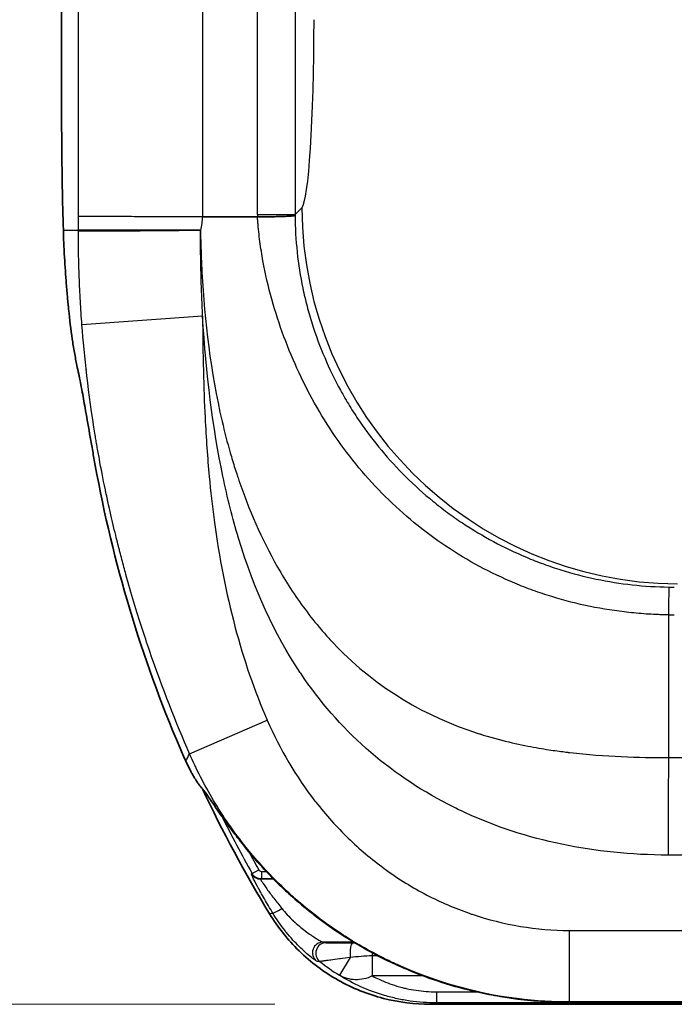
# Model space of a CAD drawing. Units: millimetres. Extents: x 43 to 3964, y 24 to 1991.
# Drawn here: x 1767 to 1811, y 966 to 1032 of the extents above; entities that cross this region are included whole.
import ezdxf

# ---------------------------------------------------------------- set-up
doc = ezdxf.new("R2010")
doc.units = ezdxf.units.MM
doc.header["$LTSCALE"] = 3
doc.layers.get('Defpoints').update_dxf_attribs({"lineweight": 25})
for name, color, linetype, lineweight in [('Dimension (ISO)', 7, 'Continuous', 18), ('Dimension (ISO) @ 1', 7, 'Continuous', 18), ('Visible (ISO)', 7, 'Continuous', 35), ('Visible Narrow (ISO)', 7, 'Continuous', 25)]:
    doc.layers.add(name, color=color, linetype=linetype, lineweight=lineweight)
doc.styles.add('Note Text (TK)', font='txt')
doc.dimstyles.new('Default - Method 1b (TK)', dxfattribs={"dimscale": 3, "dimtxt": 2.5, "dimasz": 2.5, "dimexe": 1, "dimexo": 1.5, "dimgap": 1, "dimtad": 1, "dimtoh": 1, "dimrnd": 1e-08, "dimdsep": 46, "dimtxsty": 'Note Text (TK)', "dimcen": 0.09, "dimdle": 5, "dimclrd": 100, "dimclre": 100, "dimclrt": 7, "dimadec": 1, "dimazin": 1, "dimtfac": 1, "dimtmove": 0, "dimatfit": 3, "dimfxl": 0, "dimtolj": 1, "dimlwd": -1, "dimlwe": -1, "dimarcsym": 0})

# ---------------------------------------------------------------- blocks, each defined once
blk = doc.blocks.new('*D33')
at = {"layer": 'Defpoints', "color": 0, "transparency": 16777216}
for p in [(1907.851, 1373.318), (1662.007, 965.604), (1795.007, 965.604)]:
    blk.add_point(p, dxfattribs=at)
at = {"layer": 'Dimension (ISO)', "color": 100, "transparency": 16777216}
for p, q in [((1897.351, 1373.318), (1655.007, 1373.318)), ((1662.007, 1355.818), (1662.007, 983.104)), ((1784.507, 965.604), (1655.007, 965.604))]:
    blk.add_line(p, q, dxfattribs=at)
for points in [[(1659.09, 1355.818), (1664.923, 1355.818), (1662.007, 1373.318)], [(1659.09, 983.104), (1664.923, 983.104), (1662.007, 965.604)]]:
    blk.add_solid(points, dxfattribs=at)
at = {"layer": 'Dimension (ISO)', "color": 7, "transparency": 16777216, "insert": (1646.257, 1151.415), "char_height": 17.5, "attachment_point": 4, "rotation": 90, "style": 'Note Text (TK)'}
blk.add_mtext('\\A1;408', dxfattribs=at)

msp = doc.modelspace()

# ---------------------------------------------------------------- linework, layer by layer
at = {"layer": 'Visible (ISO)'}
for p, q in [((1779.628, 1018.651), (1783.336, 1018.651)), ((1783.336, 1018.651), (1783.337, 1018.651)), ((1770.848, 1010.441), (1770.848, 1010.443)), ((1784.156, 971.697), (1784.153, 971.702)), ((1795.007, 965.604), (1865.573, 965.604)), ((1975.295, 965.744), (1804.36, 965.744))]:
    msp.add_line(p, q, dxfattribs=at)
for centre, radius, start, end in [((1810.16, 1017.768), 34.417, 180.10472, 180.10522), ((1859.827, 1017.765), 88.853, 190.28099, 203.12656), ((1859.827, 1017.765), 88.591, 205.14176, 211.3293)]:
    msp.add_arc(centre, radius, start, end, dxfattribs=at)
for centre, major_axis, ratio, start_param, end_param in [((1772.408, 1009.292), (0.759, 0.073), 0.864622, 2.79127, 2.792847), ((2117.877, 1026.829), (-348.609, -0.049), 0.500011, 0.104109, 0.107567), ((2068.88, 991.14), (-294.063, 0.002), 0.20791, 0.17691, 0.180997), ((1794.992, 965.614), (0.394, 0), 0.024723, 4.725938, 4.749246)]:
    msp.add_ellipse(centre, major_axis=major_axis, ratio=ratio, start_param=start_param, end_param=end_param, dxfattribs=at)
for points in [[(1770.109, 1315.179), (1770.057, 1220.161), (1770.06, 1125.134), (1770.119, 1030.116)], [(1771.624, 1009.96), (1771.624, 1009.962), (1771.624, 1009.964), (1771.624, 1009.966)], [(1778.114, 982.867), (1778.241, 982.569), (1778.372, 982.275), (1778.502, 981.996)]]:
    msp.add_open_spline(points, degree=3, dxfattribs=at)
for points, knots in [([(1770.119, 1030.116), (1770.12, 1028.002), (1770.124, 1025.889), (1770.157, 1021.688), (1770.191, 1019.672), (1770.248, 1017.765)], [0, 0, 0, 0, 0.00632937, 0.00632937, 0.01265874, 0.01265874, 0.01265874, 0.01265874]), ([(1783.337, 1018.651), (1783.497, 1018.652), (1783.655, 1018.653), (1783.81, 1018.655), (1783.961, 1018.657), (1784.112, 1018.659), (1784.256, 1018.662), (1784.26, 1018.662), (1784.264, 1018.662), (1784.268, 1018.662), (1784.416, 1018.665), (1784.557, 1018.668), (1784.691, 1018.672), (1784.825, 1018.675), (1784.953, 1018.679), (1785.069, 1018.684), (1785.185, 1018.688), (1785.29, 1018.693), (1785.383, 1018.698), (1785.477, 1018.703), (1785.56, 1018.708), (1785.628, 1018.713), (1785.63, 1018.713), (1785.632, 1018.713), (1785.634, 1018.713), (1785.7, 1018.719), (1785.752, 1018.724), (1785.792, 1018.729), (1785.833, 1018.735), (1785.859, 1018.741), (1785.87, 1018.746)], [0, 0, 0, 0, 0.000474058, 0.000474058, 0.000474058, 0.000936139, 0.000936139, 0.000936139, 0.000948116, 0.000948116, 0.000948116, 0.001422173, 0.001422173, 0.001422173, 0.001896231, 0.001896231, 0.001896231, 0.002370289, 0.002370289, 0.002370289, 0.002844347, 0.002844347, 0.002844347, 0.002857613, 0.002857613, 0.002857613, 0.003318405, 0.003318405, 0.003318405, 0.003792463, 0.003792463, 0.003792463, 0.003792463]), ([(1770.848, 1010.443), (1770.759, 1011.047), (1770.675, 1011.718), (1770.584, 1012.615), (1770.564, 1012.807), (1770.502, 1013.498), (1770.474, 1013.827), (1770.408, 1014.665), (1770.36, 1015.348), (1770.283, 1016.709), (1770.267, 1017.156), (1770.248, 1017.765)], [0.000001, 0.000001, 0.000001, 0.000001, 0.2635055, 0.2635055, 0.3287181, 0.3287181, 0.387806, 0.387806, 0.4789196, 0.4789196, 0.6022038, 0.6022038, 0.6022038, 0.6022038]), ([(1770.848, 1010.441), (1770.87, 1010.289), (1770.893, 1010.142), (1770.916, 1009.998), (1770.942, 1009.831), (1770.969, 1009.67), (1770.996, 1009.516), (1771.05, 1009.206), (1771.105, 1008.923), (1771.158, 1008.665)], [0.5172463, 0.5172463, 0.5172463, 0.5172463, 0.6244738, 0.6244738, 0.6244738, 0.7494589, 0.7494589, 0.7494589, 1, 1, 1, 1]), ([(1771.286, 1008.066), (1771.293, 1008.032), (1771.301, 1007.998), (1771.315, 1007.927), (1771.323, 1007.891), (1771.331, 1007.854)], [-0.04075387, -0.04075387, -0.04075387, -0.04075387, -0.02037792, -0.02037792, -0.00000096, -0.00000096, -0.00000096, -0.00000096]), ([(1772.4, 1001.907), (1772.344, 1002.219), (1772.283, 1002.56), (1772.17, 1003.191), (1772.115, 1003.504), (1771.951, 1004.441), (1771.847, 1005.038), (1771.67, 1006.044), (1771.595, 1006.467), (1771.43, 1007.367), (1771.365, 1007.687), (1771.331, 1007.854)], [0.000001, 0.000001, 0.000001, 0.000001, 0.0952743, 0.0952743, 0.1934012, 0.1934012, 0.3905259, 0.3905259, 0.5523077, 0.5523077, 0.7720253, 0.7720253, 0.7720253, 0.7720253]), ([(1779.407, 980.382), (1779.374, 980.42), (1779.333, 980.475), (1779.23, 980.629), (1779.167, 980.73), (1779.074, 980.887), (1779.052, 980.926), (1778.986, 981.042), (1778.94, 981.124), (1778.868, 981.258), (1778.841, 981.308), (1778.713, 981.555), (1778.608, 981.768), (1778.502, 981.996)], [0.0000004, 0.0000004, 0.0000004, 0.0000004, 0.0551669, 0.0551669, 0.1168615, 0.1168615, 0.1367916, 0.1367916, 0.1743029, 0.1743029, 0.1956797, 0.1956797, 0.2767862, 0.2767862, 0.2767862, 0.2767862]), ([(1782.343, 976.385), (1782.189, 976.579), (1782.038, 976.773), (1781.7, 977.216), (1781.518, 977.462), (1781.23, 977.858), (1781.121, 978.01), (1780.887, 978.34), (1780.765, 978.514), (1780.34, 979.128), (1780.129, 979.44), (1779.901, 979.768), (1779.829, 979.868), (1779.738, 979.99), (1779.711, 980.025), (1779.674, 980.072), (1779.663, 980.086), (1779.646, 980.106), (1779.641, 980.113), (1779.63, 980.125), (1779.625, 980.131), (1779.621, 980.136)], [0, 0, 0, 0, 0.0746007, 0.0746007, 0.1704993, 0.1704993, 0.2333202, 0.2333202, 0.3092055, 0.3092055, 0.5110876, 0.5110876, 0.6197855, 0.6197855, 0.6707765, 0.6707765, 0.6956922, 0.6956922, 0.7080246, 0.7080246, 0.7202456, 0.7202456, 0.7202456, 0.7202456]), ([(1804.36, 965.744), (1803.784, 965.744), (1803.208, 965.762), (1802.049, 965.834), (1801.466, 965.888), (1800.495, 966.009), (1800.105, 966.066), (1799.193, 966.218), (1798.673, 966.321), (1797.86, 966.505), (1797.564, 966.577), (1796.477, 966.86), (1795.694, 967.101), (1794.48, 967.534), (1794.041, 967.703), (1793.108, 968.089), (1792.616, 968.309), (1791.652, 968.775), (1791.18, 969.02), (1790.307, 969.505), (1789.905, 969.741), (1788.818, 970.418), (1788.146, 970.877), (1787.252, 971.548), (1787.011, 971.735), (1786.361, 972.257), (1785.956, 972.601), (1785.268, 973.22), (1784.979, 973.491), (1784.275, 974.181), (1783.867, 974.607), (1783.082, 975.48), (1782.705, 975.927), (1782.343, 976.385)], [0, 0, 0, 0, 0.172831, 0.172831, 0.348057, 0.348057, 0.465972, 0.465972, 0.624626, 0.624626, 0.715872, 0.715872, 0.961, 0.961, 1.101891, 1.101891, 1.263463, 1.263463, 1.42293, 1.42293, 1.562629, 1.562629, 1.806642, 1.806642, 1.897918, 1.897918, 2.05705, 2.05705, 2.175892, 2.175892, 2.353012, 2.353012, 2.52871, 2.52871, 2.52871, 2.52871]), ([(1784.156, 971.697), (1784.711, 970.786), (1785.378, 969.949), (1786.932, 968.436), (1787.818, 967.773), (1789.74, 966.693), (1790.768, 966.28), (1792.869, 965.74), (1793.931, 965.605), (1794.998, 965.604)], [0, 0, 0, 0, 0.319859, 0.319859, 0.650552, 0.650552, 0.981348, 0.981348, 1.301354, 1.301354, 1.301354, 1.301354])]:
    msp.add_open_spline(points, degree=3, knots=knots, dxfattribs=at)
at = {"layer": 'Visible Narrow (ISO)'}
for p, q in [((1771.261, 1018.687), (1771.261, 1315.179)), ((1779.628, 1315.179), (1779.628, 1018.651)), ((1783.336, 1018.816), (1783.336, 1054.904)), ((1785.87, 1054.904), (1785.87, 1018.816)), ((1786.324, 1019.27), (1785.87, 1018.816)), ((1771.261, 1017.765), (1771.261, 1018.687)), ((1783.336, 1018.816), (1785.87, 1018.816)), ((1770.248, 1017.765), (1771.261, 1017.765)), ((1779.498, 1017.768), (1779.495, 1017.768)), ((1779.632, 1011.973), (1771.504, 1011.385)), ((1782.64, 995.237), (1782.64, 995.237)), ((1774.683, 993.801), (1774.684, 993.801)), ((1811.043, 991.839), (1811.043, 982.231)), ((1778.762, 982.477), (1783.992, 984.754)), ((1782.983, 974.415), (1783.425, 974.664)), ((1783.602, 974.561), (1783.919, 974.561)), ((1783.602, 974.561), (1783.602, 974.053)), ((1783.982, 974.561), (1783.982, 974.561)), ((1782.929, 974.401), (1782.983, 974.415)), ((1783.602, 974.053), (1783.548, 974.039)), ((1784.424, 974.039), (1783.548, 974.039)), ((1784.41, 974.053), (1783.602, 974.053)), ((1784.472, 974.053), (1784.472, 974.053)), ((1784.485, 974.039), (1784.485, 974.039)), ((1804.375, 970.582), (1817.356, 970.582)), ((1804.375, 965.763), (1804.375, 970.582)), ((1789.829, 969.791), (1787.753, 969.791)), ((1789.888, 969.791), (1789.887, 969.791)), ((1789.968, 969.743), (1789.968, 969.743)), ((1789.588, 968.76), (1788.861, 967.563)), ((1791.079, 969.113), (1791.079, 969.112)), ((1791.079, 969.08), (1791.079, 968.865)), ((1791.079, 968.865), (1791.079, 967.516)), ((1791.488, 968.865), (1791.079, 968.865)), ((1791.55, 968.865), (1791.549, 968.865)), ((1794.539, 967.516), (1791.079, 967.516)), ((1795.399, 966.447), (1798.116, 966.447)), ((1795.399, 966.447), (1795.399, 965.701)), ((1798.22, 966.447), (1798.222, 966.447)), ((1812.509, 965.701), (1795.399, 965.701)), ((1804.375, 965.763), (1804.36, 965.744)), ((1847.776, 965.763), (1804.375, 965.763))]:
    msp.add_line(p, q, dxfattribs=at)
for radius, start in [(88.228, 206.5764), (87.721, 208.52171)]:
    msp.add_arc((1859.827, 1017.765), radius, start, 209.42882, dxfattribs=at)
for centre, major_axis, ratio, start_param, end_param in [((1786.262, 1031.939), (0, -12.7), 0.069927, 0.069813, 1.570796), ((1811.662, 1019.27), (-17.961, 17.961), 0.995146, 0.787831, 2.353761), ((1804.336, 1018.898), (0.281, 24.251), 0.865859, 1.584193, 1.591006), ((1805.184, 1018.901), (-0.349, -22.179), 0.87067, 4.729893, 4.733065), ((1779.628, 1017.765), (-8.382, 0), 0.000499, 4.728251, 6.222099), ((1862.829, 1023.653), (90.591, 17.761), 0.98504, 3.113704, 3.113789), ((1811.043, 991.182), (0.037, 2.54), 0.003899, 0.0708, 1.309013), ((1811.384, 1016.581), (23.874, -0.538), 0.957624, 4.721201, 4.736424), ((1811.442, 1017.084), (-26.139, 0), 0.965926, 1.555545, 1.570835), ((1783.585, 974.735), (0.163, -0.094), 0.899154, 4.132319, 5.285795), ((1783.548, 974.751), (0.171, -0.69), 0.999344, 4.982453, 6.039805), ((1784.981, 972.115), (-0.608, -0.369), 0.060187, 0.03497, 1.534277), ((1787.753, 969.08), (0.108, 0.703), 0.998338, 0.152026, 2.610047), ((1787.976, 969.046), (0.107, 0.703), 0.998315, 0.150962, 2.618046), ((11356.519, 974.555), (-9584.327, 0), 0.008727, 0.05699, 0.057399), ((1789.754, 969.032), (0.002, 0.711), 0.250937, 0.009015, 1.96435), ((10830.304, 973.344), (-9058.368, 0.333), 0.00976, 0.05826, 0.058692), ((1795.449, 978.407), (-3.022, 12.323), 0.999973, 2.227432, 2.355213)]:
    msp.add_ellipse(centre, major_axis=major_axis, ratio=ratio, start_param=start_param, end_param=end_param, dxfattribs=at)
for points, knots in [([(1779.628, 1018.651), (1779.149, 1018.653), (1778.654, 1018.655), (1778.154, 1018.657), (1777.653, 1018.659), (1777.147, 1018.661), (1776.649, 1018.663), (1776.151, 1018.665), (1775.661, 1018.666), (1775.196, 1018.668), (1774.73, 1018.669), (1774.289, 1018.671), (1773.886, 1018.672), (1773.482, 1018.674), (1773.117, 1018.675), (1772.799, 1018.676), (1772.481, 1018.678), (1772.21, 1018.679), (1771.99, 1018.68), (1771.771, 1018.681), (1771.602, 1018.682), (1771.482, 1018.684), (1771.362, 1018.685), (1771.291, 1018.686), (1771.261, 1018.687)], [0.0000001, 0.0000001, 0.0000001, 0.0000001, 0.125, 0.125, 0.125, 0.25, 0.25, 0.25, 0.375, 0.375, 0.375, 0.5, 0.5, 0.5, 0.625, 0.625, 0.625, 0.75, 0.75, 0.75, 0.875, 0.875, 0.875, 0.9999963, 0.9999963, 0.9999963, 0.9999963]), ([(1811.043, 991.839), (1810.933, 991.841), (1810.82, 991.843), (1810.597, 991.849), (1810.263, 991.859), (1809.93, 991.876), (1809.266, 991.916), (1808.824, 991.954), (1807.506, 992.096), (1806.633, 992.232), (1804.903, 992.587), (1804.044, 992.806), (1802.767, 993.199), (1802.343, 993.341), (1801.509, 993.642), (1801.096, 993.803), (1799.06, 994.653), (1797.511, 995.483), (1795.308, 996.954), (1794.59, 997.486), (1793.222, 998.607), (1792.57, 999.197), (1790.706, 1001.052), (1789.585, 1002.401), (1788.083, 1004.593), (1787.618, 1005.343), (1786.76, 1006.874), (1786.365, 1007.656), (1785.639, 1009.251), (1785.309, 1010.063), (1784.713, 1011.72), (1784.446, 1012.568), (1783.99, 1014.278), (1783.8, 1015.14), (1783.578, 1016.447), (1783.515, 1016.885), (1783.435, 1017.545), (1783.4, 1017.876), (1783.37, 1018.208), (1783.352, 1018.429), (1783.344, 1018.541), (1783.336, 1018.651)], [-0.00000006, -0.00000006, -0.00000006, -0.00000006, 0.00033107, 0.00033107, 0.00066221, 0.00132448, 0.00132448, 0.00264902, 0.00264902, 0.00529809, 0.00529809, 0.00794717, 0.00794717, 0.00927171, 0.00927171, 0.01059625, 0.01059625, 0.0158944, 0.0158944, 0.01854348, 0.01854348, 0.02119255, 0.02119255, 0.0264907, 0.0264907, 0.02913978, 0.02913978, 0.03178886, 0.03178886, 0.03443793, 0.03443793, 0.03708701, 0.03708701, 0.03973609, 0.03973609, 0.04106063, 0.04106063, 0.04172289, 0.04205403, 0.04205403, 0.04238516, 0.04238516, 0.04238516, 0.04238516]), ([(1785.87, 1018.746), (1785.883, 1017.09), (1786.058, 1015.455), (1786.48, 1013.439), (1786.575, 1013.036), (1786.783, 1012.24), (1786.897, 1011.847), (1787.266, 1010.679), (1787.549, 1009.917), (1788.187, 1008.424), (1788.542, 1007.694), (1789.129, 1006.622), (1789.334, 1006.269), (1789.762, 1005.571), (1789.986, 1005.224), (1791.143, 1003.529), (1792.187, 1002.282), (1793.923, 1000.565), (1794.531, 1000.019), (1795.487, 999.24), (1795.814, 998.987), (1796.477, 998.497), (1796.813, 998.262), (1798.518, 997.126), (1799.956, 996.355), (1801.846, 995.562), (1802.229, 995.411), (1803.004, 995.129), (1803.398, 994.996), (1804.582, 994.628), (1805.378, 994.422), (1807.787, 993.92), (1809.419, 993.738), (1811.079, 993.715)], [0, 0, 0, 0, 0.00494844, 0.00494844, 0.00618555, 0.00618555, 0.00742266, 0.00742266, 0.00989688, 0.00989688, 0.0123711, 0.0123711, 0.01360821, 0.01360821, 0.01484532, 0.01484532, 0.01979376, 0.01979376, 0.02226798, 0.02226798, 0.02350508, 0.02350508, 0.02474219, 0.02474219, 0.02969063, 0.02969063, 0.03092774, 0.03092774, 0.03216485, 0.03216485, 0.03463907, 0.03463907, 0.03958751, 0.03958751, 0.03958751, 0.03958751]), ([(1779.496, 1017.745), (1777.983, 1017.716), (1776.299, 1017.707), (1774.873, 1017.7), (1773.442, 1017.693), (1772.323, 1017.687), (1771.754, 1017.684), (1771.466, 1017.683), (1771.308, 1017.682), (1771.261, 1017.682)], [0, 0, 0, 0, 0.397909, 0.397909, 0.397909, 0.797417, 0.797417, 0.797417, 1, 1, 1, 1]), ([(1771.504, 1011.385), (1771.463, 1011.926), (1771.428, 1012.46), (1771.398, 1012.986), (1771.367, 1013.529), (1771.342, 1014.063), (1771.322, 1014.589), (1771.301, 1015.133), (1771.286, 1015.667), (1771.276, 1016.193), (1771.271, 1016.463), (1771.267, 1016.731), (1771.265, 1016.996), (1771.264, 1017.13), (1771.263, 1017.264), (1771.262, 1017.397), (1771.262, 1017.492), (1771.262, 1017.587), (1771.261, 1017.682)], [0, 0, 0, 0, 0.24308, 0.24308, 0.24308, 0.493554, 0.493554, 0.493554, 0.752141, 0.752141, 0.752141, 0.884735, 0.884735, 0.884735, 0.951907, 0.951907, 0.951907, 1, 1, 1, 1]), ([(1779.638, 1011.973), (1779.629, 1012.459), (1779.593, 1012.944), (1779.558, 1013.914), (1779.544, 1014.4), (1779.52, 1015.37), (1779.511, 1015.855), (1779.501, 1016.582), (1779.499, 1016.825), (1779.496, 1017.189), (1779.496, 1017.31), (1779.495, 1017.517), (1779.491, 1017.603), (1779.496, 1017.745)], [0, 0, 0, 0, 0.254546, 0.254546, 0.509174, 0.509174, 0.763801, 0.763801, 0.891115, 0.891115, 0.954772, 0.954772, 1, 1, 1, 1]), ([(1779.496, 1017.745), (1779.5, 1017.422), (1779.507, 1017.119), (1779.516, 1016.815), (1779.535, 1016.191), (1779.561, 1015.563), (1779.595, 1014.931), (1779.775, 1011.619), (1780.177, 1008.203), (1780.951, 1004.879), (1781.117, 1004.168), (1781.3, 1003.461), (1781.501, 1002.762), (1781.602, 1002.412), (1781.707, 1002.064), (1781.818, 1001.718), (1781.845, 1001.631), (1781.873, 1001.545), (1781.901, 1001.459), (1781.905, 1001.448), (1781.908, 1001.437), (1781.912, 1001.426), (1781.913, 1001.423), (1781.914, 1001.419), (1781.915, 1001.416), (1781.917, 1001.41), (1781.919, 1001.406), (1781.92, 1001.401), (1781.925, 1001.385), (1781.93, 1001.37), (1781.935, 1001.355), (1781.945, 1001.325), (1781.955, 1001.295), (1781.965, 1001.265), (1782.005, 1001.144), (1782.046, 1001.023), (1782.088, 1000.902), (1782.752, 998.964), (1783.596, 996.984), (1784.695, 995.055), (1785.245, 994.091), (1785.858, 993.14), (1786.547, 992.215), (1786.891, 991.752), (1787.254, 991.296), (1787.637, 990.849), (1787.829, 990.625), (1788.025, 990.404), (1788.227, 990.184), (1788.328, 990.075), (1788.43, 989.966), (1788.533, 989.857), (1788.539, 989.851), (1788.545, 989.845), (1788.55, 989.84), (1788.569, 989.82), (1788.586, 989.803), (1788.603, 989.785), (1791.446, 986.83), (1794.739, 984.981), (1798.148, 983.878), (1798.201, 983.861), (1798.255, 983.843), (1798.309, 983.826), (1798.322, 983.822), (1798.347, 983.814), (1798.369, 983.807), (1798.391, 983.801), (1798.413, 983.794), (1798.434, 983.787), (1798.478, 983.773), (1798.521, 983.76), (1798.565, 983.747), (1799.948, 983.324), (1801.154, 983.069), (1802.128, 982.896), (1802.615, 982.809), (1803.044, 982.744), (1803.412, 982.693), (1803.595, 982.667), (1803.763, 982.645), (1803.916, 982.626), (1803.992, 982.616), (1804.064, 982.607), (1804.132, 982.599), (1804.166, 982.595), (1804.199, 982.591), (1804.231, 982.587), (1804.247, 982.585), (1804.263, 982.583), (1804.279, 982.581), (1804.283, 982.581), (1804.294, 982.579), (1804.303, 982.578), (1804.313, 982.577), (1804.322, 982.576), (1804.332, 982.575), (1804.35, 982.573), (1804.369, 982.57), (1804.388, 982.568), (1805.591, 982.428), (1806.755, 982.343), (1807.867, 982.293), (1808.979, 982.244), (1810.041, 982.229), (1811.043, 982.231)], [0.0145592, 0.0145592, 0.0145592, 0.0145592, 0.0279484, 0.0279484, 0.0279484, 0.0553961, 0.0553961, 0.0553961, 0.1993294, 0.1993294, 0.1993294, 0.2301244, 0.2301244, 0.2301244, 0.2455219, 0.2455219, 0.2455219, 0.2493713, 0.2493713, 0.2493713, 0.2498524, 0.2498524, 0.2498524, 0.2500158, 0.2500158, 0.2500158, 0.2503336, 0.2503336, 0.2503336, 0.251296, 0.251296, 0.251296, 0.2532207, 0.2532207, 0.2532207, 0.2609194, 0.2609194, 0.2609194, 0.3840995, 0.3840995, 0.3840995, 0.4456896, 0.4456896, 0.4456896, 0.4764846, 0.4764846, 0.4764846, 0.4918821, 0.4918821, 0.4918821, 0.4995809, 0.4995809, 0.4995809, 0.5000166, 0.5000166, 0.5000166, 0.5015055, 0.5015055, 0.5015055, 0.745941, 0.745941, 0.745941, 0.7497904, 0.7497904, 0.7497904, 0.7507528, 0.7507528, 0.7507528, 0.7517151, 0.7517151, 0.7517151, 0.7536398, 0.7536398, 0.7536398, 0.8152299, 0.8152299, 0.8152299, 0.8460249, 0.8460249, 0.8460249, 0.8614224, 0.8614224, 0.8614224, 0.8691211, 0.8691211, 0.8691211, 0.8729705, 0.8729705, 0.8729705, 0.8748952, 0.8748952, 0.8748952, 0.8753764, 0.8753764, 0.8753764, 0.8758576, 0.8758576, 0.8758576, 0.8768199, 0.8768199, 0.8768199, 0.93841, 0.93841, 0.93841, 1, 1, 1, 1]), ([(1811.031, 975.657), (1806.015, 975.673), (1801.454, 976.627), (1797.357, 978.506), (1797.005, 978.668), (1796.657, 978.837), (1796.312, 979.012), (1796.28, 979.028), (1796.247, 979.045), (1796.218, 979.06), (1792.137, 981.159), (1788.815, 984.108), (1786.252, 987.905), (1786.233, 987.933), (1786.213, 987.962), (1786.197, 987.987), (1784.493, 990.531), (1783.112, 993.541), (1782.057, 997.018), (1781.655, 998.34), (1781.304, 999.731), (1781.003, 1001.188), (1780.328, 1004.446), (1779.864, 1008.042), (1779.638, 1011.973)], [0, 0, 0, 0, 0.2286338, 0.2286338, 0.2286338, 0.248282, 0.248282, 0.248282, 0.2500682, 0.2500682, 0.2500682, 0.4983503, 0.4983503, 0.4983503, 0.5001365, 0.5001365, 0.5001365, 0.6859015, 0.6859015, 0.6859015, 0.7565669, 0.7565669, 0.7565669, 0.9145334, 0.9145334, 0.9145334, 0.9145334]), ([(1779.638, 1011.973), (1779.648, 1009.361), (1779.705, 1007.083), (1779.802, 1005.141), (1779.802, 1005.133), (1779.803, 1005.127), (1779.803, 1005.118), (1779.872, 1003.743), (1779.965, 1002.424), (1780.084, 1001.161), (1780.178, 1000.153), (1780.288, 999.18), (1780.414, 998.243), (1780.415, 998.235), (1780.416, 998.228), (1780.417, 998.218), (1781.096, 993.157), (1782.288, 988.669), (1783.992, 984.754)], [0, 0, 0, 0, 0.249023, 0.249023, 0.249023, 0.25, 0.25, 0.25, 0.388492, 0.388492, 0.388492, 0.499023, 0.499023, 0.499023, 0.5, 0.5, 0.5, 1, 1, 1, 1]), ([(1778.762, 982.477), (1777.855, 984.562), (1776.936, 986.877), (1776.059, 989.434), (1776.058, 989.439), (1776.055, 989.445), (1776.054, 989.449), (1775.723, 990.417), (1775.371, 991.496), (1775.011, 992.69), (1774.831, 993.287), (1774.649, 993.913), (1774.467, 994.568), (1774.376, 994.896), (1774.284, 995.23), (1774.194, 995.573), (1774.148, 995.744), (1774.103, 995.917), (1774.057, 996.091), (1774.035, 996.179), (1774.012, 996.266), (1773.99, 996.355), (1773.978, 996.399), (1773.967, 996.443), (1773.956, 996.488), (1773.949, 996.513), (1773.943, 996.539), (1773.936, 996.564), (1773.932, 996.581), (1773.928, 996.595), (1773.923, 996.615), (1773.923, 996.617), (1773.922, 996.62), (1773.922, 996.621), (1773.842, 996.938), (1773.727, 997.399), (1773.584, 998.006), (1773.47, 998.488), (1773.339, 999.061), (1773.196, 999.727), (1773.161, 999.888), (1773.126, 1000.054), (1773.09, 1000.226), (1773.087, 1000.24), (1773.084, 1000.257), (1773.081, 1000.269), (1772.922, 1001.036), (1772.788, 1001.727), (1772.676, 1002.341), (1772.619, 1002.648), (1772.568, 1002.936), (1772.522, 1003.204), (1772.499, 1003.338), (1772.477, 1003.467), (1772.456, 1003.591), (1772.445, 1003.654), (1772.435, 1003.714), (1772.425, 1003.774), (1772.42, 1003.804), (1772.415, 1003.834), (1772.411, 1003.863), (1772.408, 1003.877), (1772.406, 1003.892), (1772.403, 1003.906), (1772.402, 1003.917), (1772.4, 1003.928), (1772.398, 1003.939), (1772.397, 1003.942), (1772.397, 1003.944), (1772.396, 1003.95), (1771.929, 1006.796), (1771.664, 1009.281), (1771.504, 1011.385)], [0, 0, 0, 0, 0.249512, 0.249512, 0.249512, 0.25, 0.25, 0.25, 0.375, 0.375, 0.375, 0.4375, 0.4375, 0.4375, 0.46875, 0.46875, 0.46875, 0.484375, 0.484375, 0.484375, 0.492188, 0.492188, 0.492188, 0.496094, 0.496094, 0.496094, 0.498338, 0.498338, 0.498338, 0.499819, 0.499819, 0.499819, 0.5, 0.5, 0.5, 0.5625, 0.5625, 0.5625, 0.612047, 0.612047, 0.612047, 0.624023, 0.624023, 0.624023, 0.625, 0.625, 0.625, 0.6875, 0.6875, 0.6875, 0.71875, 0.71875, 0.71875, 0.734375, 0.734375, 0.734375, 0.742188, 0.742188, 0.742188, 0.746094, 0.746094, 0.746094, 0.748047, 0.748047, 0.748047, 0.749512, 0.749512, 0.749512, 0.75, 0.75, 0.75, 1, 1, 1, 1]), ([(1783.992, 984.754), (1784.855, 982.771), (1785.929, 980.954), (1787.213, 979.301), (1787.233, 979.275), (1787.253, 979.25), (1787.274, 979.223), (1787.952, 978.358), (1788.686, 977.545), (1789.457, 976.798), (1790.216, 976.062), (1791.018, 975.385), (1791.871, 974.761), (1791.898, 974.741), (1791.924, 974.722), (1791.953, 974.701), (1792.854, 974.047), (1793.798, 973.466), (1794.766, 972.964), (1795.686, 972.487), (1796.629, 972.08), (1797.61, 971.738), (1797.674, 971.716), (1797.737, 971.694), (1797.805, 971.671), (1799.957, 970.945), (1802.147, 970.582), (1804.375, 970.582)], [0, 0, 0, 0, 0.246094, 0.246094, 0.246094, 0.25, 0.25, 0.25, 0.374028, 0.374028, 0.374028, 0.496094, 0.496094, 0.496094, 0.5, 0.5, 0.5, 0.624188, 0.624188, 0.624188, 0.742187, 0.742187, 0.742187, 0.75, 0.75, 0.75, 1, 1, 1, 1]), ([(1804.375, 965.763), (1802.327, 965.764), (1799.608, 965.971), (1796.407, 966.918), (1796.401, 966.92), (1796.396, 966.921), (1796.388, 966.924), (1795.447, 967.203), (1794.594, 967.509), (1793.826, 967.82), (1793.399, 967.994), (1792.998, 968.169), (1792.623, 968.342), (1792.324, 968.479), (1792.042, 968.616), (1791.775, 968.75), (1791.173, 969.053), (1790.651, 969.342), (1790.202, 969.605), (1789.978, 969.736), (1789.772, 969.86), (1789.584, 969.977), (1789.49, 970.035), (1789.4, 970.092), (1789.315, 970.146), (1789.272, 970.173), (1789.231, 970.2), (1789.19, 970.226), (1789.17, 970.239), (1789.15, 970.252), (1789.131, 970.265), (1789.121, 970.271), (1789.111, 970.277), (1789.101, 970.284), (1789.093, 970.289), (1789.084, 970.295), (1789.076, 970.3), (1789.067, 970.306), (1789.041, 970.323), (1789.022, 970.335), (1787.877, 971.084), (1786.825, 971.893), (1785.865, 972.738), (1785.73, 972.858), (1785.596, 972.978), (1785.464, 973.099), (1784.568, 973.919), (1783.755, 974.771), (1783.022, 975.637), (1782.871, 975.815), (1782.723, 975.993), (1782.579, 976.172), (1781.734, 977.222), (1781.001, 978.287), (1780.37, 979.345), (1779.738, 980.403), (1779.208, 981.454), (1778.762, 982.477)], [0, 0, 0, 0, 0.249512, 0.249512, 0.249512, 0.25, 0.25, 0.25, 0.3125, 0.3125, 0.3125, 0.347324, 0.347324, 0.347324, 0.375, 0.375, 0.375, 0.4375, 0.4375, 0.4375, 0.46875, 0.46875, 0.46875, 0.484375, 0.484375, 0.484375, 0.492187, 0.492187, 0.492187, 0.496094, 0.496094, 0.496094, 0.498047, 0.498047, 0.498047, 0.499756, 0.499756, 0.499756, 0.501591, 0.501591, 0.501591, 0.609729, 0.609729, 0.609729, 0.625, 0.625, 0.625, 0.728686, 0.728686, 0.728686, 0.75, 0.75, 0.75, 0.875, 0.875, 0.875, 1, 1, 1, 1]), ([(1811.043, 982.231), (1813.393, 982.231), (1815.742, 982.231), (1818.092, 982.231), (1818.23, 982.231), (1818.368, 982.231), (1818.506, 982.231)], [0, 0, 0, 0, 0.007048517, 0.007048517, 0.007048517, 0.007462512, 0.007462512, 0.007462512, 0.007462512]), ([(1784.374, 971.745), (1784.275, 971.908), (1784.179, 972.069), (1784.084, 972.228), (1783.99, 972.388), (1783.897, 972.547), (1783.809, 972.701), (1783.72, 972.854), (1783.636, 973.003), (1783.557, 973.146), (1783.477, 973.288), (1783.402, 973.426), (1783.334, 973.552), (1783.198, 973.804), (1783.088, 974.019), (1783.017, 974.167), (1782.982, 974.241), (1782.956, 974.3), (1782.941, 974.339), (1782.926, 974.379), (1782.922, 974.4), (1782.929, 974.401)], [0, 0, 0, 0, 0.000567963, 0.000567963, 0.000567963, 0.001135925, 0.001135925, 0.001135925, 0.001703888, 0.001703888, 0.001703888, 0.00227185, 0.00227185, 0.00227185, 0.003407775, 0.003407775, 0.003407775, 0.003975738, 0.003975738, 0.003975738, 0.0045437, 0.0045437, 0.0045437, 0.0045437]), ([(1783.602, 974.053), (1783.476, 974.053), (1783.352, 974.087), (1783.136, 974.213), (1783.045, 974.305), (1782.983, 974.415)], [0, 0, 0, 0, 0.0003740157, 0.0003740157, 0.0007480313, 0.0007480313, 0.0007480313, 0.0007480313]), ([(1783.548, 974.039), (1783.541, 974.038), (1783.546, 974.021), (1783.578, 973.958), (1783.606, 973.911), (1783.719, 973.735), (1783.834, 973.568), (1784.04, 973.282), (1784.115, 973.18), (1784.272, 972.97), (1784.354, 972.861), (1784.611, 972.526), (1784.793, 972.296), (1784.981, 972.065)], [0, 0, 0, 0, 0.000441788, 0.000441788, 0.000883575, 0.000883575, 0.001767151, 0.001767151, 0.002208939, 0.002208939, 0.002650726, 0.002650726, 0.003534302, 0.003534302, 0.003534302, 0.003534302]), ([(1784.981, 972.065), (1785.219, 971.771), (1785.472, 971.5), (1785.738, 971.248), (1785.741, 971.244), (1785.745, 971.241), (1785.749, 971.237), (1785.886, 971.107), (1786.025, 970.983), (1786.163, 970.867), (1786.29, 970.76), (1786.417, 970.659), (1786.543, 970.563), (1786.555, 970.554), (1786.567, 970.545), (1786.579, 970.536), (1786.701, 970.444), (1786.821, 970.358), (1786.937, 970.279), (1786.951, 970.269), (1786.965, 970.259), (1786.979, 970.25), (1787.091, 970.174), (1787.2, 970.103), (1787.302, 970.041), (1787.315, 970.032), (1787.328, 970.024), (1787.34, 970.017), (1787.439, 969.956), (1787.528, 969.905), (1787.6, 969.865), (1787.607, 969.862), (1787.613, 969.858), (1787.619, 969.855), (1787.655, 969.835), (1787.686, 969.82), (1787.708, 969.809), (1787.731, 969.798), (1787.746, 969.792), (1787.753, 969.791)], [0, 0, 0, 0, 0.001118451, 0.001118451, 0.001118451, 0.00113412, 0.00113412, 0.00113412, 0.001710172, 0.001710172, 0.001710172, 0.002236903, 0.002236903, 0.002236903, 0.002286708, 0.002286708, 0.002286708, 0.002796128, 0.002796128, 0.002796128, 0.002858875, 0.002858875, 0.002858875, 0.003355354, 0.003355354, 0.003355354, 0.00341915, 0.00341915, 0.00341915, 0.003914579, 0.003914579, 0.003914579, 0.003959635, 0.003959635, 0.003959635, 0.004219055, 0.004219055, 0.004219055, 0.004473805, 0.004473805, 0.004473805, 0.004473805]), ([(1787.304, 968.529), (1787.297, 968.53), (1787.282, 968.538), (1787.258, 968.553), (1787.234, 968.569), (1787.203, 968.59), (1787.164, 968.618), (1787.162, 968.62), (1787.159, 968.622), (1787.156, 968.624), (1787.08, 968.68), (1786.982, 968.756), (1786.87, 968.848), (1786.864, 968.853), (1786.857, 968.858), (1786.851, 968.864), (1786.739, 968.956), (1786.616, 969.062), (1786.489, 969.177), (1786.48, 969.185), (1786.472, 969.193), (1786.463, 969.201), (1786.335, 969.318), (1786.201, 969.446), (1786.065, 969.583), (1786.056, 969.592), (1786.047, 969.601), (1786.038, 969.61), (1785.901, 969.749), (1785.763, 969.896), (1785.626, 970.05), (1785.618, 970.059), (1785.61, 970.068), (1785.603, 970.077), (1785.463, 970.234), (1785.324, 970.401), (1785.187, 970.574), (1785.182, 970.581), (1785.176, 970.588), (1785.171, 970.595), (1784.887, 970.957), (1784.621, 971.339), (1784.374, 971.745)], [0, 0, 0, 0, 0.000340745, 0.000340745, 0.000340745, 0.000683058, 0.000683058, 0.000683058, 0.000706214, 0.000706214, 0.000706214, 0.001374276, 0.001374276, 0.001374276, 0.001412427, 0.001412427, 0.001412427, 0.002074092, 0.002074092, 0.002074092, 0.002118641, 0.002118641, 0.002118641, 0.00278105, 0.00278105, 0.00278105, 0.002824854, 0.002824854, 0.002824854, 0.003493245, 0.003493245, 0.003493245, 0.003531068, 0.003531068, 0.003531068, 0.004209795, 0.004209795, 0.004209795, 0.004237281, 0.004237281, 0.004237281, 0.005649708, 0.005649708, 0.005649708, 0.005649708]), ([(1787.976, 969.757), (1787.982, 969.756), (1788.003, 969.755), (1788.037, 969.755), (1788.071, 969.754), (1788.118, 969.753), (1788.175, 969.752), (1788.232, 969.751), (1788.298, 969.751), (1788.372, 969.75), (1788.445, 969.749), (1788.524, 969.749), (1788.607, 969.748), (1788.775, 969.747), (1788.962, 969.746), (1789.155, 969.745), (1789.348, 969.745), (1789.548, 969.744), (1789.754, 969.743)], [0, 0, 0, 0, 0.0003158, 0.0003158, 0.0003158, 0.000631601, 0.000631601, 0.000631601, 0.000948753, 0.000948753, 0.000948753, 0.001263202, 0.001263202, 0.001263202, 0.001894802, 0.001894802, 0.001894802, 0.002526403, 0.002526403, 0.002526403, 0.002526403]), ([(1789.588, 968.76), (1789.353, 968.727), (1789.126, 968.696), (1788.91, 968.666), (1788.893, 968.664), (1788.876, 968.661), (1788.858, 968.659), (1788.651, 968.631), (1788.452, 968.604), (1788.276, 968.581), (1788.256, 968.578), (1788.235, 968.576), (1788.216, 968.573), (1788.139, 968.563), (1788.067, 968.554), (1787.999, 968.545), (1787.911, 968.534), (1787.833, 968.524), (1787.768, 968.516), (1787.758, 968.515), (1787.748, 968.514), (1787.739, 968.512), (1787.684, 968.506), (1787.639, 968.501), (1787.605, 968.497), (1787.564, 968.492), (1787.54, 968.49), (1787.533, 968.49)], [0, 0, 0, 0, 0.000740403, 0.000740403, 0.000740403, 0.000799764, 0.000799764, 0.000799764, 0.00151651, 0.00151651, 0.00151651, 0.001599528, 0.001599528, 0.001599528, 0.001920352, 0.001920352, 0.001920352, 0.002336493, 0.002336493, 0.002336493, 0.002399292, 0.002399292, 0.002399292, 0.002763684, 0.002763684, 0.002763684, 0.003199056, 0.003199056, 0.003199056, 0.003199056]), ([(1791.079, 968.865), (1790.825, 968.865), (1790.574, 968.85), (1790.077, 968.81), (1789.831, 968.784), (1789.588, 968.76)], [0, 0, 0, 0, 0.000753552, 0.000753552, 0.001507105, 0.001507105, 0.001507105, 0.001507105]), ([(1791.079, 967.516), (1790.891, 967.425), (1790.7, 967.36), (1790.317, 967.275), (1790.121, 967.256), (1789.738, 967.266), (1789.553, 967.294), (1789.196, 967.395), (1789.023, 967.468), (1788.861, 967.563)], [0, 0, 0, 0, 0.000694924, 0.000694924, 0.001389849, 0.001389849, 0.002084773, 0.002084773, 0.002779698, 0.002779698, 0.002779698, 0.002779698]), ([(1795.399, 965.701), (1794.798, 965.701), (1794.206, 965.743), (1793.333, 965.869), (1793.044, 965.92), (1792.471, 966.044), (1792.186, 966.117), (1791.353, 966.36), (1790.822, 966.558), (1789.803, 967.016), (1789.315, 967.279), (1788.861, 967.563)], [0, 0, 0, 0, 0.001779866, 0.001779866, 0.002669799, 0.002669799, 0.003559733, 0.003559733, 0.005339599, 0.005339599, 0.007119465, 0.007119465, 0.007119465, 0.007119465]), ([(1791.079, 967.516), (1791.229, 967.436), (1791.383, 967.359), (1791.541, 967.287), (1791.916, 967.114), (1792.31, 966.963), (1792.728, 966.837), (1792.849, 966.801), (1792.972, 966.767), (1793.097, 966.735), (1793.188, 966.712), (1793.279, 966.69), (1793.371, 966.669), (1793.589, 966.621), (1793.81, 966.58), (1794.033, 966.547), (1794.478, 966.481), (1794.933, 966.447), (1795.399, 966.447)], [0.001679333, 0.001679333, 0.001679333, 0.001679333, 0.002262285, 0.002262285, 0.002262285, 0.003648342, 0.003648342, 0.003648342, 0.004048888, 0.004048888, 0.004048888, 0.004340248, 0.004340248, 0.004340248, 0.005032667, 0.005032667, 0.005032667, 0.006418443, 0.006418443, 0.006418443, 0.006418443])]:
    msp.add_open_spline(points, degree=3, knots=knots, dxfattribs=at)
for points in [[(1779.628, 1018.651), (1779.595, 1018.358), (1779.563, 1018.064), (1779.496, 1017.745)], [(1771.261, 1017.682), (1771.261, 1017.71), (1771.261, 1017.737), (1771.261, 1017.765)], [(1773.921, 996.626), (1773.92, 996.627), (1773.92, 996.627), (1773.92, 996.628)], [(1778.502, 981.996), (1778.588, 982.156), (1778.675, 982.317), (1778.762, 982.477)], [(1811.043, 982.231), (1811.037, 980.09), (1811.031, 977.874), (1811.031, 975.657)], [(1817.356, 975.657), (1815.251, 975.657), (1813.147, 975.657), (1811.031, 975.657)], [(1784.153, 971.702), (1784.227, 971.716), (1784.3, 971.73), (1784.374, 971.745)], [(1789.754, 969.743), (1789.806, 969.743), (1789.857, 969.743), (1789.909, 969.743)], [(1795.399, 965.701), (1795.268, 965.669), (1795.137, 965.636), (1795.007, 965.604)]]:
    msp.add_open_spline(points, degree=3, dxfattribs=at)

# ---------------------------------------------------------------- dimensions: what is measured, and where the dimension line sits
at = {"layer": 'Dimension (ISO) @ 1', "color": 100, "true_color": 0x00ff3f}
dim = msp.add_linear_dim(base=(1662.007, 965.604), p1=(1907.851, 1373.318), p2=(1795.007, 965.604), angle=90, dimstyle='Default - Method 1b (TK)', override={"dimscale": 1, "dimtxt": 17.5, "dimasz": 17.5, "dimexe": 7, "dimexo": 10.5, "dimgap": 7, "dimtoh": 0, "dimdec": 0, "dimcen": 0.63, "dimtol": 0, "dimlim": 0, "dimtp": 0, "dimtm": 0, "dimtdec": 2, "dimtix": 0, "dimtofl": 0, "dimtmove": 0, "dimatfit": 1}, dxfattribs=at)
dim.commit()
dim.dimension.update_dxf_attribs({"geometry": '*D33', "text_midpoint": (1662.007, 1169.461), "dimtype": 160})

doc.saveas('drawing.dxf')
